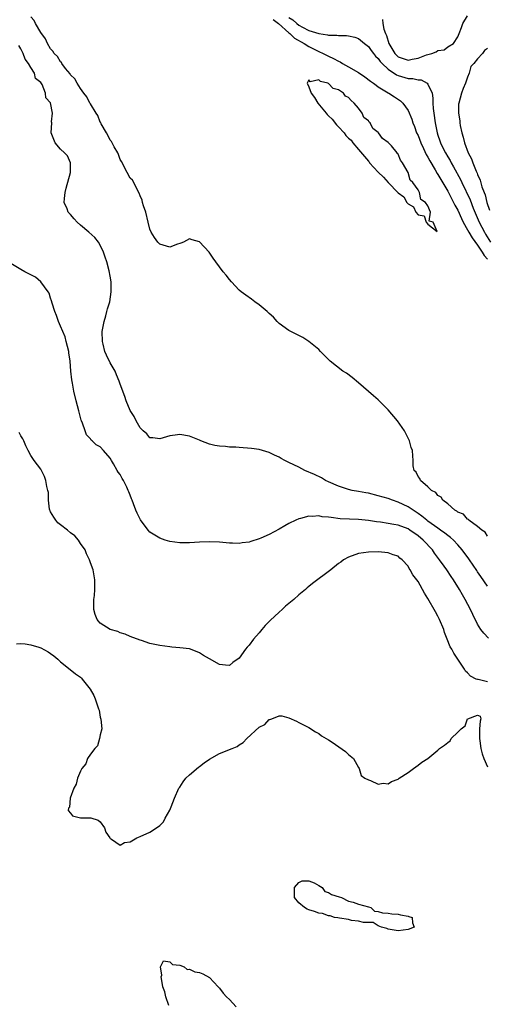
# Model space of a CAD drawing. Units: inches. Extents: x 2601000 to 2604000, y 1533000 to 1536000.
# Drawn here: x 2602775 to 2602869, y 1533333 to 1533532 of the extents above; entities that cross this region are included whole.
import ezdxf

# ---------------------------------------------------------------- set-up
doc = ezdxf.new("R2010")
doc.units = ezdxf.units.IN
doc.header["$MEASUREMENT"] = 0
doc.layers.add('LD26011533_2ft', color=83, linetype='Continuous')

msp = doc.modelspace()

# ---------------------------------------------------------------- linework, layer by layer
at = {"layer": 'LD26011533_2ft'}
for points, elevation in [([(2602869, 1533427.76), (2602868.55, 1533428.55), (2602867.84, 1533429), (2602867, 1533429.75), (2602865.24, 1533431), (2602865.14, 1533431.14), (2602865, 1533431.2), (2602864.18, 1533432.18), (2602863, 1533432.64), (2602862.82, 1533432.82), (2602862.41, 1533433), (2602861, 1533434.26), (2602860.01, 1533435), (2602859.65, 1533435.65), (2602859, 1533435.97), (2602858.6, 1533436.6), (2602857.69, 1533437), (2602857, 1533437.71), (2602855.49, 1533439), (2602855.4, 1533439.4), (2602855, 1533439.77), (2602854.66, 1533440.66), (2602854.23, 1533441), (2602854.03, 1533441.97), (2602854.02, 1533443), (2602853.94, 1533443.94), (2602853.88, 1533445), (2602853.64, 1533445.64), (2602853.27, 1533447), (2602852.28, 1533449), (2602850.9, 1533451), (2602849, 1533453.25), (2602847, 1533455.2), (2602846.02, 1533456.02), (2602843, 1533458.68), (2602841.74, 1533459.74), (2602840.58, 1533460.58), (2602839.87, 1533461), (2602837.32, 1533463), (2602836.19, 1533464.19), (2602835.33, 1533465), (2602835, 1533465.34), (2602833.01, 1533467.01), (2602831.78, 1533467.78), (2602831, 1533468.17), (2602830.48, 1533468.48), (2602829.38, 1533469), (2602829.14, 1533469.14), (2602829, 1533469.2), (2602827, 1533470.62), (2602826.63, 1533471), (2602825.87, 1533471.87), (2602825, 1533472.61), (2602824.81, 1533472.82), (2602824.61, 1533473), (2602823, 1533474.39), (2602822.11, 1533475), (2602821.49, 1533475.49), (2602820.31, 1533476.31), (2602819.4, 1533477), (2602819, 1533477.35), (2602817.42, 1533479), (2602817, 1533479.48), (2602816.34, 1533480.34), (2602815.77, 1533481), (2602814.25, 1533483), (2602813.74, 1533483.74), (2602812.96, 1533484.96), (2602811, 1533487.05), (2602809.49, 1533487.49), (2602809, 1533487.66), (2602807.74, 1533487), (2602807.23, 1533486.77), (2602807, 1533486.71), (2602806.58, 1533486.58), (2602805, 1533486), (2602803, 1533486.57), (2602802.58, 1533487), (2602801.91, 1533487.91), (2602801.27, 1533489), (2602801, 1533489.6), (2602800.67, 1533491), (2602800.15, 1533493), (2602799.7, 1533494.3), (2602799.51, 1533495), (2602799.44, 1533495.44), (2602799, 1533496.34), (2602798.85, 1533496.85), (2602798.41, 1533497.59), (2602797.74, 1533499), (2602797.47, 1533499.47), (2602797, 1533499.91), (2602796.41, 1533501), (2602795.26, 1533503.26), (2602795, 1533503.66), (2602794.66, 1533504.66), (2602794.51, 1533505), (2602793.8, 1533506.2), (2602793.26, 1533507.26), (2602793, 1533507.53), (2602792.53, 1533508.53), (2602792.24, 1533509), (2602791.2, 1533510.8), (2602791.08, 1533511.08), (2602791, 1533511.19), (2602790.51, 1533512.51), (2602790.15, 1533513), (2602789, 1533514.83), (2602788.9, 1533515), (2602788.28, 1533516.28), (2602787.66, 1533517), (2602787, 1533517.93), (2602786.33, 1533519), (2602785.87, 1533519.87), (2602785, 1533520.71), (2602784.9, 1533520.9), (2602784, 1533522), (2602783.26, 1533523), (2602783.17, 1533523.17), (2602783, 1533523.32), (2602782.4, 1533524.4), (2602781.7, 1533525), (2602781.46, 1533525.46), (2602781, 1533525.93), (2602780.39, 1533527), (2602779.95, 1533527.95), (2602779, 1533529.24), (2602777.96, 1533531), (2602777.66, 1533531.66), (2602777, 1533532.39)], 7250), ([(2602825.82, 1533531.82), (2602826.9, 1533531), (2602829, 1533529.13), (2602829.17, 1533529), (2602830.11, 1533528.11), (2602832.07, 1533527), (2602833, 1533526.39), (2602835, 1533525.39), (2602835.9, 1533525), (2602837, 1533524.42), (2602838, 1533524), (2602839, 1533523.43), (2602839.31, 1533523.31), (2602839.81, 1533523), (2602841, 1533522.33), (2602843, 1533521.13), (2602844.3, 1533520.3), (2602845.42, 1533519.42), (2602846.06, 1533519), (2602846.58, 1533518.58), (2602847, 1533518.27), (2602849, 1533517.06), (2602849.12, 1533517), (2602850.26, 1533516.26), (2602851.46, 1533515.46), (2602851.96, 1533515), (2602853, 1533513.54), (2602853.77, 1533511.77), (2602853.97, 1533511), (2602854.29, 1533510.29), (2602854.73, 1533509), (2602855, 1533508.45), (2602855.57, 1533507), (2602856.14, 1533505.86), (2602856.67, 1533504.67), (2602857, 1533504.12), (2602857.36, 1533503.36), (2602858.43, 1533501.57), (2602858.84, 1533500.84), (2602859, 1533500.61), (2602859.59, 1533499.59), (2602861, 1533497.28), (2602861.77, 1533495.77), (2602862.18, 1533495), (2602862.45, 1533494.45), (2602863, 1533493.42), (2602863.76, 1533491.76), (2602864.13, 1533491), (2602865, 1533489.47), (2602865.24, 1533489), (2602865.88, 1533487.88), (2602867, 1533486.37), (2602867.94, 1533485), (2602868.31, 1533484.31), (2602869, 1533483.54)], 7252), ([(2602829, 1533532.24), (2602829.76, 1533531.76), (2602830.57, 1533531), (2602831, 1533530.68), (2602831.72, 1533530.28), (2602833, 1533529.65), (2602835, 1533529), (2602836.78, 1533528.78), (2602837, 1533528.7), (2602838.68, 1533528.68), (2602839, 1533528.59), (2602840.63, 1533528.63), (2602841, 1533528.53), (2602842.29, 1533528.29), (2602843, 1533528), (2602844.23, 1533527), (2602845, 1533526.4), (2602845.56, 1533525.56), (2602846.02, 1533525), (2602846.47, 1533524.47), (2602847, 1533524.01), (2602847.4, 1533523.4), (2602847.77, 1533523), (2602849, 1533521.84), (2602850.68, 1533520.68), (2602851, 1533520.55), (2602853, 1533519.98), (2602853.96, 1533519.96), (2602855, 1533519.69), (2602855.66, 1533519.66), (2602856.84, 1533519), (2602857, 1533518.84), (2602857.84, 1533517), (2602858.02, 1533516.02), (2602858.02, 1533515), (2602858.08, 1533513.92), (2602858.17, 1533513), (2602858.46, 1533511), (2602858.86, 1533509), (2602859, 1533508.57), (2602859.42, 1533507.42), (2602859.54, 1533507), (2602860.03, 1533505.97), (2602860.52, 1533505), (2602861, 1533504.17), (2602861.45, 1533503.45), (2602861.68, 1533503), (2602862.18, 1533502.18), (2602863.58, 1533499.58), (2602863.83, 1533499), (2602865.49, 1533495.49), (2602866.13, 1533493.87), (2602867.35, 1533491), (2602868.37, 1533489), (2602868.61, 1533488.61), (2602869.63, 1533487)], 7254), ([(2602847.85, 1533531.85), (2602847.91, 1533531), (2602848.11, 1533529.89), (2602848.46, 1533529), (2602848.64, 1533528.64), (2602849.11, 1533527), (2602850.35, 1533525), (2602850.66, 1533524.66), (2602851, 1533524.35), (2602853, 1533523.65), (2602853.84, 1533523.84), (2602855, 1533524.02), (2602856.69, 1533524.69), (2602857.76, 1533525), (2602858.66, 1533525.34), (2602859, 1533525.62), (2602860.24, 1533525.76), (2602861, 1533526.35), (2602862.13, 1533527), (2602863, 1533528.32), (2602863.31, 1533529), (2602863.75, 1533530.25), (2602864.06, 1533531), (2602865, 1533532.57)], 7256), ([(2602869, 1533417.71), (2602867.64, 1533419.64), (2602867, 1533420.61), (2602866.83, 1533420.83), (2602865.37, 1533423), (2602865.23, 1533423.23), (2602863.92, 1533425), (2602863, 1533426.06), (2602862.12, 1533427), (2602861.53, 1533427.53), (2602861, 1533427.9), (2602860.39, 1533428.39), (2602859.55, 1533429), (2602859, 1533429.38), (2602857, 1533430.82), (2602856.76, 1533431), (2602855.8, 1533431.8), (2602855, 1533432.37), (2602854.02, 1533433), (2602853, 1533433.69), (2602851, 1533434.63), (2602849.88, 1533435), (2602849, 1533435.33), (2602847, 1533435.92), (2602845, 1533436.41), (2602844.5, 1533436.5), (2602843, 1533436.8), (2602841.75, 1533437), (2602841, 1533437.18), (2602839, 1533437.86), (2602837, 1533438.74), (2602836.36, 1533439), (2602835.54, 1533439.54), (2602834.18, 1533440.18), (2602832.18, 1533441), (2602831, 1533441.64), (2602829, 1533442.63), (2602828.2, 1533443), (2602827.41, 1533443.41), (2602827, 1533443.66), (2602826.07, 1533444.07), (2602825, 1533444.63), (2602823, 1533445.23), (2602821.44, 1533445.44), (2602819, 1533445.61), (2602818.32, 1533445.68), (2602817, 1533445.72), (2602816.19, 1533445.81), (2602815, 1533445.88), (2602814.05, 1533446.05), (2602813, 1533446.32), (2602811.26, 1533447), (2602811, 1533447.12), (2602809, 1533447.94), (2602807, 1533448.24), (2602806.1, 1533448.1), (2602805, 1533447.96), (2602803, 1533447.39), (2602801.58, 1533447.58), (2602801, 1533447.58), (2602800.37, 1533448.37), (2602799.61, 1533449), (2602799, 1533449.58), (2602798.25, 1533451), (2602797.85, 1533451.85), (2602797, 1533453.1), (2602796.24, 1533455), (2602795.92, 1533455.92), (2602795, 1533458.38), (2602794.8, 1533459), (2602794.28, 1533460.28), (2602793.97, 1533461), (2602793, 1533462.69), (2602792.22, 1533464.22), (2602791.93, 1533465), (2602791.57, 1533466.43), (2602791.42, 1533467), (2602791.41, 1533469), (2602791.8, 1533471), (2602792.13, 1533472.13), (2602792.35, 1533473), (2602792.45, 1533473.55), (2602792.9, 1533475), (2602793.22, 1533477), (2602793.18, 1533479), (2602793, 1533480.11), (2602792.79, 1533481.21), (2602792.31, 1533483), (2602791.98, 1533483.98), (2602791.66, 1533485), (2602791, 1533486.41), (2602790.64, 1533487), (2602789.91, 1533487.91), (2602788.7, 1533489), (2602787, 1533490.41), (2602786.32, 1533491), (2602785.72, 1533491.72), (2602785, 1533492.54), (2602784.77, 1533492.77), (2602784.55, 1533493), (2602784.31, 1533493.69), (2602783.75, 1533495), (2602783.76, 1533495.76), (2602783.93, 1533497), (2602784.16, 1533497.84), (2602784.98, 1533501), (2602784.99, 1533503), (2602784.39, 1533504.39), (2602783.81, 1533505), (2602783, 1533505.75), (2602781.91, 1533507), (2602781.66, 1533507.66), (2602781.09, 1533509), (2602781.21, 1533511), (2602781.2, 1533511.2), (2602781.4, 1533513), (2602781, 1533515.03), (2602780.05, 1533516.05), (2602779.95, 1533517), (2602779.27, 1533518.73), (2602779, 1533519.17), (2602777.97, 1533519.97), (2602777.78, 1533521), (2602777, 1533522.15), (2602776.51, 1533523), (2602775.87, 1533523.87), (2602775.47, 1533525), (2602775, 1533525.94), (2602774.58, 1533526.58)], 7248), ([(2602869, 1533525.98), (2602868.38, 1533525.62), (2602867.97, 1533525), (2602867, 1533523.91), (2602866.24, 1533523), (2602865.66, 1533522.34), (2602865.33, 1533521), (2602865, 1533520.24), (2602864.56, 1533519), (2602864.09, 1533517.91), (2602863.77, 1533517), (2602863.2, 1533515), (2602863.19, 1533514.81), (2602863.14, 1533513), (2602863.42, 1533511.42), (2602863.44, 1533511), (2602863.51, 1533510.49), (2602863.84, 1533509), (2602864.13, 1533508.13), (2602864.38, 1533507), (2602865.12, 1533505), (2602865.76, 1533503.76), (2602866.02, 1533503), (2602866.7, 1533501.3), (2602866.9, 1533500.9), (2602867, 1533500.59), (2602867.5, 1533499.5), (2602867.87, 1533498.13), (2602868.3, 1533497), (2602868.51, 1533496.51), (2602868.89, 1533495), (2602869.43, 1533493.43)], 7256), ([(2602869.21, 1533407.21), (2602868.23, 1533408.23), (2602867.67, 1533409), (2602867, 1533410.05), (2602866.02, 1533412.02), (2602865.57, 1533413), (2602864.51, 1533415), (2602863.94, 1533415.94), (2602863.35, 1533417), (2602862.13, 1533419), (2602861.65, 1533419.65), (2602860.79, 1533421), (2602860.28, 1533421.72), (2602859.36, 1533423), (2602858.34, 1533424.34), (2602857.89, 1533425), (2602856.04, 1533427), (2602855, 1533427.86), (2602853.38, 1533429), (2602853, 1533429.24), (2602851, 1533429.98), (2602850.11, 1533430.11), (2602849, 1533430.33), (2602847.44, 1533430.56), (2602846.63, 1533430.63), (2602845, 1533430.9), (2602843, 1533431.13), (2602841.19, 1533431.19), (2602839.29, 1533431.29), (2602837.5, 1533431.5), (2602837, 1533431.61), (2602835.7, 1533431.7), (2602835, 1533431.86), (2602833.74, 1533431.74), (2602833, 1533431.78), (2602831.31, 1533431.31), (2602831, 1533431.26), (2602830.39, 1533431), (2602829, 1533430.3), (2602828.15, 1533429.85), (2602827, 1533429.2), (2602825, 1533428.13), (2602823.36, 1533427.36), (2602823, 1533427.21), (2602821.3, 1533426.7), (2602821, 1533426.55), (2602819.57, 1533426.43), (2602819, 1533426.3), (2602817.62, 1533426.38), (2602817, 1533426.38), (2602815, 1533426.56), (2602813, 1533426.63), (2602811, 1533426.55), (2602809, 1533426.41), (2602807, 1533426.43), (2602805, 1533426.73), (2602804.07, 1533427), (2602803, 1533427.34), (2602801, 1533428.55), (2602800.63, 1533429), (2602799.07, 1533431.07), (2602799, 1533431.17), (2602798.41, 1533432.41), (2602798.17, 1533433), (2602797.69, 1533434.31), (2602797.39, 1533435), (2602797.26, 1533435.26), (2602797, 1533436), (2602796.72, 1533436.72), (2602796.64, 1533437), (2602796.34, 1533437.66), (2602795.66, 1533439), (2602795.41, 1533439.41), (2602795, 1533440.17), (2602794.63, 1533440.63), (2602794.43, 1533441), (2602793.65, 1533442.35), (2602793.26, 1533443), (2602793, 1533443.49), (2602791.67, 1533445), (2602791, 1533445.74), (2602790.2, 1533446.2), (2602789.34, 1533447), (2602789.14, 1533447.14), (2602789, 1533447.35), (2602788.2, 1533448.2), (2602787.93, 1533449), (2602787.44, 1533450.56), (2602787.23, 1533451), (2602787.17, 1533451.17), (2602786.72, 1533452.72), (2602786.66, 1533453), (2602786.13, 1533455), (2602785.66, 1533457), (2602785.38, 1533458.62), (2602785.26, 1533459.26), (2602785.06, 1533461), (2602784.9, 1533463), (2602784.67, 1533464.67), (2602784.64, 1533465), (2602784.16, 1533467), (2602783.9, 1533467.9), (2602783.46, 1533469), (2602783, 1533470.1), (2602782.6, 1533471), (2602782.19, 1533472.19), (2602781.83, 1533473), (2602781.29, 1533474.71), (2602781.18, 1533475.18), (2602781, 1533475.73), (2602780.72, 1533476.72), (2602780.53, 1533477), (2602779.02, 1533479.02), (2602777.96, 1533479.96), (2602777, 1533480.41), (2602776.64, 1533480.64), (2602775.82, 1533481), (2602775, 1533481.45), (2602773, 1533482.71)], 7246), ([(2602869, 1533398.46), (2602867.11, 1533398.89), (2602867, 1533398.9), (2602866.73, 1533399), (2602865.6, 1533399.6), (2602865, 1533400.24), (2602864.6, 1533400.6), (2602864.38, 1533401), (2602862.21, 1533404.21), (2602861.79, 1533405), (2602861.5, 1533405.5), (2602860.85, 1533407), (2602860.35, 1533408.35), (2602860.17, 1533409), (2602859.36, 1533411), (2602859, 1533411.68), (2602858.5, 1533412.5), (2602857, 1533415.24), (2602856.29, 1533416.29), (2602855, 1533418.67), (2602854.76, 1533419), (2602853.97, 1533419.97), (2602853.44, 1533421), (2602853.25, 1533421.25), (2602853, 1533421.75), (2602851.84, 1533423), (2602851.36, 1533423.36), (2602851, 1533423.73), (2602850.02, 1533424.02), (2602849, 1533424.4), (2602847, 1533424.59), (2602845, 1533424.58), (2602843, 1533424.26), (2602841, 1533423.55), (2602839.98, 1533423), (2602839.44, 1533422.56), (2602839, 1533422.25), (2602837.45, 1533421), (2602833.76, 1533418.24), (2602833, 1533417.63), (2602832.66, 1533417.34), (2602832.31, 1533417), (2602831, 1533415.95), (2602829.96, 1533415), (2602828.33, 1533413.67), (2602827.63, 1533413), (2602827, 1533412.47), (2602825.2, 1533410.8), (2602824.19, 1533409.81), (2602823.55, 1533409), (2602823, 1533408.33), (2602821.84, 1533407), (2602821, 1533405.81), (2602820.56, 1533405.44), (2602820.23, 1533405), (2602819, 1533403.18), (2602817.69, 1533402.31), (2602817, 1533401.7), (2602816.19, 1533401.81), (2602815, 1533401.91), (2602813, 1533403.04), (2602811.77, 1533403.77), (2602811, 1533404.26), (2602810.5, 1533404.5), (2602809, 1533405.05), (2602807, 1533405.3), (2602805.44, 1533405.44), (2602805, 1533405.46), (2602803, 1533405.75), (2602802.02, 1533405.98), (2602801, 1533406.18), (2602799.27, 1533406.73), (2602799, 1533406.8), (2602797, 1533407.58), (2602796.01, 1533408.01), (2602795, 1533408.32), (2602794.56, 1533408.56), (2602793, 1533408.99), (2602791, 1533410.24), (2602790.63, 1533410.63), (2602790.34, 1533411), (2602789.98, 1533411.98), (2602789.68, 1533413), (2602789.7, 1533415), (2602789.81, 1533415.81), (2602789.93, 1533417), (2602789.91, 1533418.09), (2602789.93, 1533419), (2602789.8, 1533419.8), (2602789.56, 1533421), (2602789, 1533422.4), (2602788.83, 1533423), (2602788.22, 1533424.22), (2602787.97, 1533425), (2602787, 1533426.32), (2602786.59, 1533427), (2602785.86, 1533427.86), (2602785, 1533428.45), (2602784.38, 1533429), (2602783, 1533430.03), (2602782.47, 1533430.47), (2602782.02, 1533431), (2602781.61, 1533431.61), (2602781, 1533432.68), (2602780.89, 1533432.89), (2602780.84, 1533433), (2602780.79, 1533433.21), (2602780.54, 1533435), (2602780.57, 1533436.57), (2602780.46, 1533437), (2602780.24, 1533437.76), (2602780.06, 1533439), (2602779.78, 1533439.78), (2602779.14, 1533441), (2602779, 1533441.24), (2602777.68, 1533443), (2602777, 1533444.03), (2602776.46, 1533445), (2602776.03, 1533445.97), (2602775.62, 1533447), (2602775.4, 1533447.4), (2602775, 1533447.99), (2602774.63, 1533448.63)], 7244), ([(2602774.1, 1533406.1), (2602775, 1533406.15), (2602775.9, 1533406.1), (2602777, 1533405.88), (2602778.61, 1533405.39), (2602779, 1533405.26), (2602780.49, 1533404.49), (2602781, 1533404.13), (2602781.64, 1533403.64), (2602782.43, 1533403), (2602783, 1533402.46), (2602784.9, 1533400.9), (2602786.04, 1533400.04), (2602787, 1533399.37), (2602787.2, 1533399.2), (2602787.37, 1533399), (2602788.99, 1533396.99), (2602789.68, 1533395.68), (2602789.96, 1533395), (2602790.41, 1533393.59), (2602790.66, 1533393), (2602790.75, 1533392.75), (2602791, 1533391.3), (2602791.1, 1533390.9), (2602791.28, 1533389), (2602791, 1533387.79), (2602790.87, 1533387), (2602790.45, 1533385.55), (2602789.87, 1533385), (2602789, 1533383.85), (2602788.42, 1533383), (2602788.08, 1533381.92), (2602787.3, 1533381), (2602787, 1533380.42), (2602786.41, 1533379), (2602786.16, 1533377.84), (2602785.68, 1533377), (2602784.91, 1533375), (2602784.78, 1533373.22), (2602784.57, 1533373), (2602784.51, 1533372.51), (2602785, 1533371.96), (2602785.42, 1533371.42), (2602787, 1533371.01), (2602789.07, 1533371.07), (2602790.58, 1533370.58), (2602791, 1533370.21), (2602791.85, 1533369), (2602792.14, 1533368.14), (2602792.93, 1533367), (2602793, 1533366.85), (2602793.24, 1533366.76), (2602795, 1533365.53), (2602795.9, 1533366.1), (2602797, 1533366.24), (2602798.35, 1533367), (2602799, 1533367.26), (2602801, 1533368.17), (2602802.72, 1533369.28), (2602803, 1533369.51), (2602803.75, 1533370.25), (2602804.1, 1533371), (2602805, 1533372.57), (2602805.25, 1533373.25), (2602805.93, 1533375), (2602806.84, 1533377), (2602807, 1533377.21), (2602807.72, 1533378.28), (2602808.25, 1533379), (2602809, 1533379.68), (2602810.78, 1533381.22), (2602811, 1533381.37), (2602811.9, 1533382.1), (2602813, 1533382.84), (2602815, 1533384.02), (2602817.55, 1533385), (2602818.56, 1533385.44), (2602819, 1533385.77), (2602819.8, 1533386.2), (2602820.51, 1533387), (2602823, 1533389.27), (2602824.17, 1533389.83), (2602825, 1533390.82), (2602825.17, 1533390.83), (2602825.56, 1533391), (2602827, 1533391.56), (2602827.56, 1533391.56), (2602829, 1533391.21), (2602830.51, 1533390.51), (2602831, 1533390.27), (2602833, 1533389.22), (2602834.38, 1533388.38), (2602835, 1533388.06), (2602835.59, 1533387.59), (2602837, 1533386.76), (2602837.71, 1533386.29), (2602840.4, 1533384.4), (2602841, 1533383.83), (2602842.01, 1533383), (2602843, 1533381.2), (2602843.16, 1533381), (2602843.55, 1533379.55), (2602844.31, 1533379), (2602845, 1533378.71), (2602845.46, 1533378.54), (2602847, 1533377.83), (2602847.97, 1533378.03), (2602849, 1533377.86), (2602849.66, 1533378.34), (2602851, 1533378.81), (2602851.1, 1533378.9), (2602851.23, 1533379), (2602853, 1533380.2), (2602854.07, 1533381), (2602855, 1533381.65), (2602855.77, 1533382.23), (2602856.97, 1533383), (2602859, 1533384.68), (2602859.32, 1533385), (2602860.33, 1533385.67), (2602861, 1533386.22), (2602861.47, 1533386.53), (2602861.7, 1533387), (2602863, 1533388.28), (2602863.67, 1533389), (2602864.47, 1533389.54), (2602865, 1533390.99), (2602865.02, 1533390.98), (2602865.02, 1533391), (2602867, 1533391.72), (2602867.5, 1533391.5), (2602867.65, 1533391), (2602867.49, 1533390.51), (2602867.42, 1533389), (2602867.36, 1533387.36), (2602867.37, 1533387), (2602867.48, 1533386.52), (2602867.65, 1533385), (2602867.93, 1533383.93), (2602868.27, 1533383), (2602869, 1533381.31)], 7242), ([(2602804.79, 1533333.21), (2602804.22, 1533335), (2602803.98, 1533335.98), (2602803.63, 1533337), (2602803.34, 1533338.66), (2602803.29, 1533339), (2602803.37, 1533339.37), (2602803.1, 1533341), (2602803.73, 1533342.27), (2602805, 1533342.02), (2602805.53, 1533341.53), (2602807, 1533341.38), (2602807.9, 1533341), (2602808.5, 1533340.5), (2602809, 1533340.54), (2602810.05, 1533340.05), (2602811, 1533339.9), (2602811.63, 1533339.63), (2602813, 1533338.9), (2602814.74, 1533337), (2602814.85, 1533336.85), (2602815, 1533336.76), (2602815.73, 1533335.73), (2602816.42, 1533335), (2602817, 1533334.45), (2602818.37, 1533333)], 7242)]:
    msp.add_lwpolyline(points, dxfattribs=dict(at, elevation=elevation))
for points, elevation in [([(2602857.25, 1533491.25), (2602857.53, 1533493), (2602857, 1533494.33), (2602856.54, 1533495), (2602855.58, 1533495.58), (2602855.32, 1533497), (2602855, 1533497.53), (2602853.93, 1533499), (2602853.45, 1533499.45), (2602853.01, 1533501), (2602851.85, 1533503), (2602851.5, 1533503.5), (2602851, 1533504.71), (2602850.83, 1533504.83), (2602850.79, 1533505), (2602849.63, 1533506.37), (2602849, 1533507.09), (2602847.84, 1533507.84), (2602847.06, 1533509), (2602847, 1533509.06), (2602845.91, 1533509.91), (2602845.38, 1533511), (2602845.19, 1533511.19), (2602845, 1533511.43), (2602844.12, 1533512.12), (2602843.78, 1533513), (2602843, 1533513.97), (2602842.15, 1533515), (2602841.52, 1533515.52), (2602841, 1533516.16), (2602840.39, 1533516.39), (2602839.97, 1533517), (2602839, 1533517.65), (2602837.91, 1533517.91), (2602837, 1533518.92), (2602836.83, 1533519), (2602835.34, 1533519.34), (2602835, 1533519.67), (2602833.25, 1533519.25), (2602833, 1533519.66), (2602832.66, 1533519), (2602833, 1533518.27), (2602833.5, 1533517), (2602834.15, 1533516.15), (2602834.83, 1533515), (2602836.49, 1533513), (2602836.71, 1533512.71), (2602837, 1533512.46), (2602837.74, 1533511.74), (2602838.59, 1533510.59), (2602839, 1533510.21), (2602840.11, 1533509), (2602840.48, 1533508.48), (2602841, 1533507.95), (2602841.56, 1533507.56), (2602841.9, 1533507), (2602843, 1533505.68), (2602844.24, 1533504.24), (2602845, 1533503.3), (2602845.17, 1533503.17), (2602845.24, 1533503), (2602847, 1533501.07), (2602848.07, 1533500.07), (2602849, 1533499.02), (2602849.02, 1533499.02), (2602851, 1533496.91), (2602852.12, 1533496.12), (2602852.74, 1533495), (2602853, 1533494.69), (2602854.09, 1533494.09), (2602854.54, 1533493), (2602855, 1533492.49), (2602856.27, 1533492.27), (2602856.63, 1533491), (2602857, 1533490.61), (2602858.85, 1533489.15), (2602858.07, 1533491)], 7250), ([(2602849.71, 1533351.71), (2602851, 1533351.66), (2602851.49, 1533351.49), (2602853, 1533351.25), (2602853.17, 1533351.17), (2602853.8, 1533351), (2602853.89, 1533349.89), (2602854.24, 1533349), (2602853, 1533348.56), (2602851, 1533348.3), (2602849, 1533348.6), (2602848.72, 1533348.72), (2602847.64, 1533349), (2602847, 1533349.32), (2602845.96, 1533349.96), (2602845, 1533349.94), (2602844.05, 1533349.95), (2602843, 1533350.25), (2602841.62, 1533350.38), (2602841, 1533350.54), (2602839.2, 1533350.8), (2602838.87, 1533350.87), (2602838.15, 1533351), (2602837.29, 1533351.29), (2602837, 1533351.27), (2602835.75, 1533351.75), (2602835, 1533351.81), (2602834.17, 1533352.17), (2602833, 1533352.53), (2602832.66, 1533352.66), (2602832.11, 1533353), (2602831, 1533353.9), (2602830.12, 1533355), (2602830.1, 1533357), (2602831, 1533358.05), (2602831.64, 1533358.36), (2602833, 1533358.38), (2602834.09, 1533357.92), (2602835, 1533357.4), (2602835.67, 1533357), (2602836.23, 1533356.23), (2602837, 1533355.98), (2602837.6, 1533355.6), (2602839.13, 1533355.13), (2602839.59, 1533355), (2602841, 1533354.27), (2602841.96, 1533354.04), (2602843, 1533353.63), (2602845, 1533353.1), (2602845.47, 1533353), (2602846.22, 1533352.22), (2602847, 1533352.19), (2602847.88, 1533351.88), (2602849, 1533351.86)], 7242)]:
    msp.add_lwpolyline(points, close=True, dxfattribs=dict(at, elevation=elevation))

doc.saveas('drawing.dxf')
